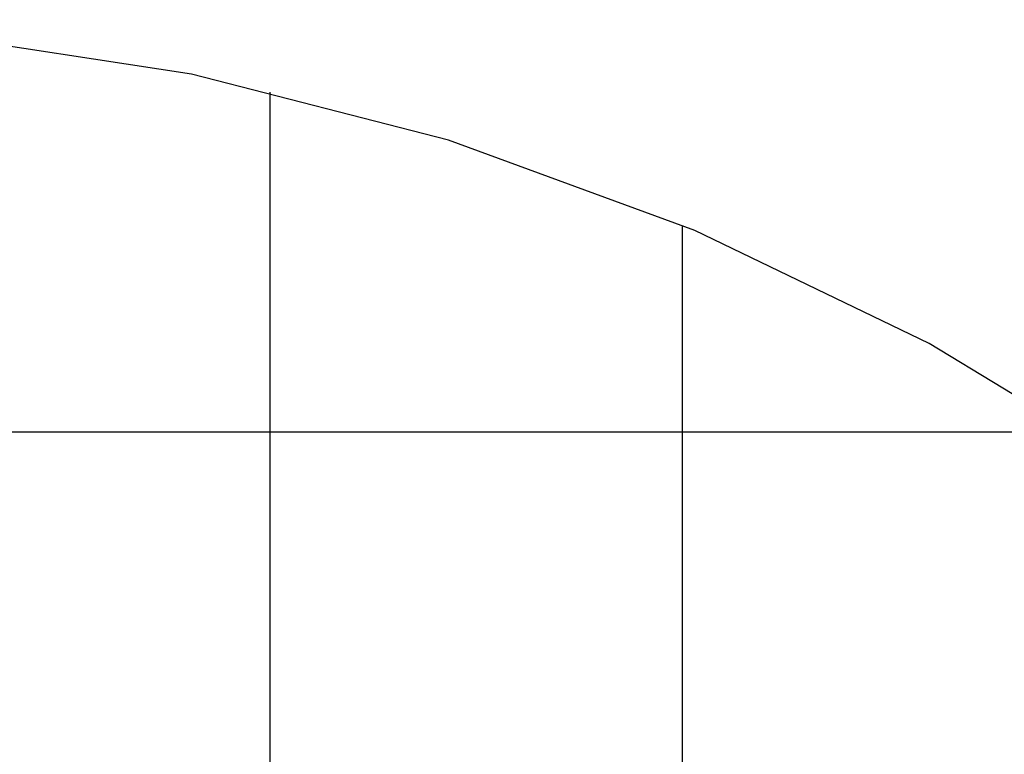
# Model space of a CAD drawing. Extents: x -36.7 to 36.7, y -37.5 to 37.5.
# Drawn here: x 0.3 to 12.2, y 28.6 to 37.5 of the extents above; entities that cross this region are included whole.
import ezdxf

# ---------------------------------------------------------------- set-up
doc = ezdxf.new("R2010")
doc.units = 0
doc.linetypes.add('NEW_LINE47', pattern=[0])
doc.layers.get('0').update_dxf_attribs({"linetype": 'CONTINUOUS'})

msp = doc.modelspace()

# ---------------------------------------------------------------- linework, layer by layer
at = {"color": 0, "linetype": 'NEW_LINE47'}
msp.add_lwpolyline([(13.982, 31.996), (11.3024, 33.6238), (8.4615, 34.9925), (5.4755, 36.0853), (2.3609, 36.8862), (-0.8659, 37.3787), (-4.1888, 37.5467), (-4.1888, 37.5467), (-7.5116, 37.3788), (-10.7386, 36.8863), (-13.8532, 36.0854), (-16.8392, 34.9926), (-19.6801, 33.6239), (-22.3597, 31.9961), (-24.8616, 30.1251), (-27.1697, 28.0276), (-29.2672, 25.7195), (-31.1382, 23.2176), (-32.766, 20.538), (-34.1347, 17.6971)], dxfattribs=at)
at = {"color": 0}
for points in [[(3.3111, 36.6694), (3.3111, 36.6694)], [(3.3111, -26.5761), (3.3111, 36.6694)], [(3.3111, -26.5761), (3.3111, 36.6694)], [(3.3111, -26.5761), (3.3111, 36.6694)], [(3.3111, -26.5761), (3.3111, 36.6694)], [(3.3111, -26.5761), (3.3111, 36.6694)], [(3.3111, -26.5761), (3.3111, 36.6694)], [(3.3111, -26.5761), (3.3111, 36.6694)], [(3.3111, -26.5761), (3.3111, 36.6694)], [(3.3111, -26.5761), (3.3111, 36.6694)], [(3.3111, -26.5761), (3.3111, 36.6694)], [(3.3111, -26.5761), (3.3111, 36.6694)], [(3.3111, -26.5761), (3.3111, 36.6694)], [(3.3111, -26.5761), (3.3111, 36.6694)], [(3.3111, -26.5761), (3.3111, 36.6694)], [(3.3111, -26.5761), (3.3111, 36.6694)], [(3.3111, -26.5761), (3.3111, 36.6694)], [(3.3111, -26.5761), (3.3111, 36.6694)], [(3.3111, -26.5761), (3.3111, 36.6694)], [(3.3111, -26.5761), (3.3111, 36.6694)], [(3.3111, -26.5761), (3.3111, 36.6694)], [(3.3111, -26.5761), (3.3111, 36.6694)], [(8.3111, 35.0467), (8.3111, 35.0467)], [(8.3111, -24.9533), (8.3111, 35.0467)], [(8.3111, -24.9533), (8.3111, 35.0467)], [(8.3111, -24.9533), (8.3111, 35.0467)], [(8.3111, -24.9533), (8.3111, 35.0467)], [(8.3111, -24.9533), (8.3111, 35.0467)], [(8.3111, -24.9533), (8.3111, 35.0467)], [(8.3111, -24.9533), (8.3111, 35.0467)], [(8.3111, -24.9533), (8.3111, 35.0467)], [(8.3111, -24.9533), (8.3111, 35.0467)], [(8.3111, -24.9533), (8.3111, 35.0467)], [(8.3111, -24.9533), (8.3111, 35.0467)], [(8.3111, -24.9533), (8.3111, 35.0467)], [(8.3111, -24.9533), (8.3111, 35.0467)], [(8.3111, -24.9533), (8.3111, 35.0467)], [(8.3111, -24.9533), (8.3111, 35.0467)], [(8.3111, -24.9533), (8.3111, 35.0467)], [(8.3111, -24.9533), (8.3111, 35.0467)], [(8.3111, -24.9533), (8.3111, 35.0467)], [(8.3111, -24.9533), (8.3111, 35.0467)], [(8.3111, -24.9533), (8.3111, 35.0467)], [(8.3111, -24.9533), (8.3111, 35.0467)], [(13.1316, 32.5466), (-21.5094, 32.5466)], [(13.1316, 32.5466), (-21.5094, 32.5466)], [(13.1316, 32.5466), (-21.5094, 32.5466)], [(13.1316, 32.5466), (-21.5094, 32.5466)], [(13.1316, 32.5466), (-21.5094, 32.5466)], [(13.1316, 32.5466), (-21.5094, 32.5466)], [(13.1316, 32.5466), (-21.5094, 32.5466)], [(13.1316, 32.5466), (-21.5094, 32.5466)], [(13.1316, 32.5466), (-21.5094, 32.5466)], [(13.1316, 32.5466), (-21.5094, 32.5466)], [(13.1316, 32.5466), (-21.5094, 32.5466)], [(13.1316, 32.5466), (-21.5094, 32.5466)], [(13.1316, 32.5466), (-21.5094, 32.5466)], [(13.1316, 32.5466), (-21.5094, 32.5466)], [(13.1316, 32.5466), (-21.5094, 32.5466)], [(13.1316, 32.5466), (-21.5094, 32.5466)], [(13.1316, 32.5466), (-21.5094, 32.5466)], [(13.1316, 32.5466), (-21.5094, 32.5466)], [(13.1316, 32.5466), (-21.5094, 32.5466)], [(13.1316, 32.5466), (-21.5094, 32.5466)], [(13.1316, 32.5466), (-21.5094, 32.5466)]]:
    msp.add_lwpolyline(points, dxfattribs=at)

doc.saveas('drawing.dxf')
